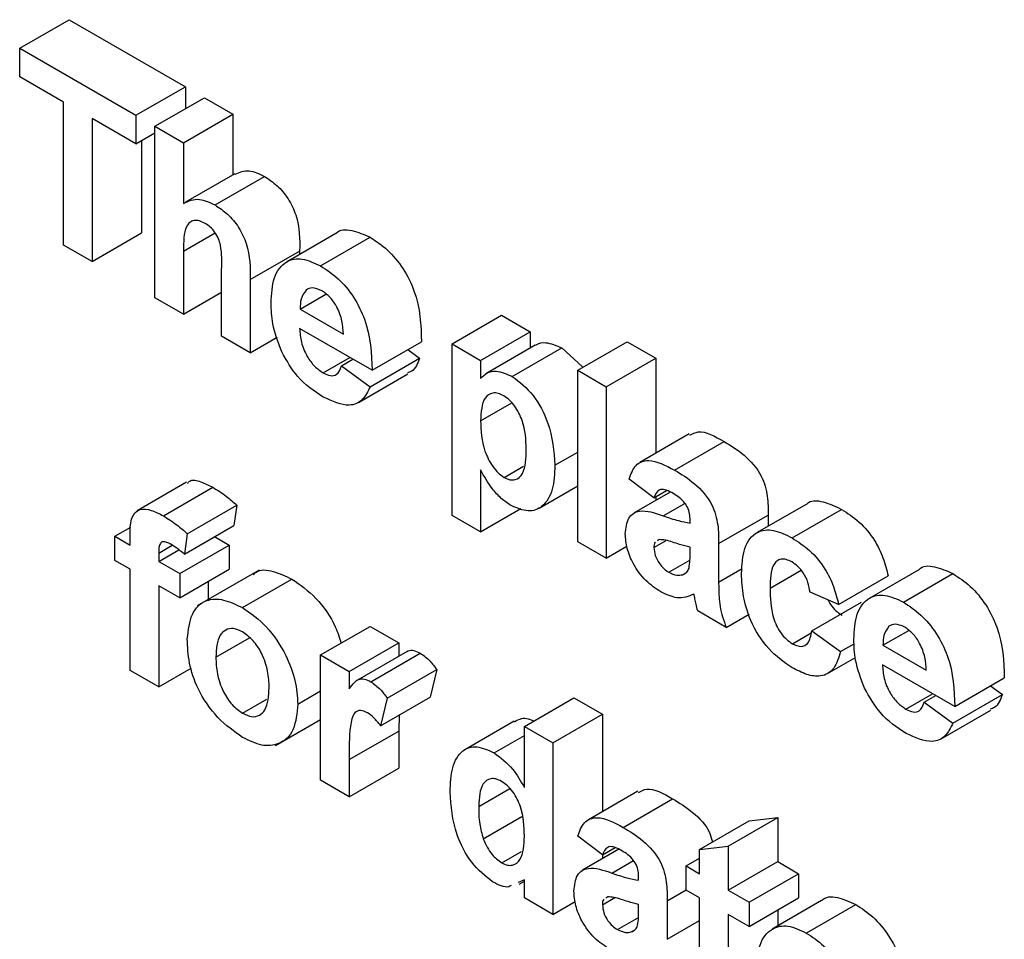
# Model space of a CAD drawing. Units: millimetres. Extents: x -446 to 6636, y -712 to 3696.
# Drawn here: x 4711 to 4725, y 1741 to 1754 of the extents above; entities that cross this region are included whole.
import ezdxf

# ---------------------------------------------------------------- set-up
doc = ezdxf.new("R2010")
doc.units = ezdxf.units.MM

msp = doc.modelspace()

# ---------------------------------------------------------------- linework, layer by layer
at = {"color": 7, "linetype": 'Continuous', "lineweight": 25, "ltscale": 10}
for p, q in [((4711.37861, 1753.24726), (4712.08571, 1753.65546)), ((4712.08571, 1753.65546), (4713.74469, 1752.69775)), ((4711.37861, 1752.83899), (4711.37861, 1753.24726)), ((4711.37861, 1753.24726), (4713.03759, 1752.28955)), ((4712.00412, 1752.47788), (4711.37861, 1752.83899)), ((4713.03759, 1752.28955), (4713.74469, 1752.69775)), ((4713.74469, 1752.69775), (4713.74469, 1752.38375)), ((4713.30955, 1752.13254), (4714.01666, 1752.54075)), ((4714.01666, 1752.54075), (4714.4246, 1752.30525)), ((4712.00412, 1750.43653), (4712.00412, 1752.47788)), ((4713.03759, 1751.88128), (4712.41207, 1752.24238)), ((4712.41207, 1752.24238), (4712.41207, 1750.20103)), ((4713.03759, 1752.28955), (4713.03759, 1751.88128)), ((4713.7175, 1751.89704), (4714.4246, 1752.30525)), ((4714.4246, 1752.30525), (4714.4246, 1751.43947)), ((4713.30955, 1749.68292), (4713.30955, 1752.13254)), ((4713.30955, 1752.13254), (4713.7175, 1751.89704)), ((4713.03759, 1751.88128), (4713.30955, 1752.03828)), ((4713.11918, 1751.92838), (4713.11918, 1750.60923)), ((4713.7175, 1751.89704), (4713.7175, 1751.03045)), ((4714.45229, 1751.45545), (4713.74518, 1751.04725)), ((4714.16836, 1751.00866), (4714.87547, 1751.41686)), ((4712.41207, 1750.20103), (4713.11918, 1750.60923)), ((4715.89485, 1750.60091), (4715.18774, 1750.19271)), ((4715.67606, 1750.13828), (4716.38317, 1750.54648)), ((4712.41207, 1750.20103), (4712.00412, 1750.43653)), ((4713.7175, 1750.34885), (4713.7175, 1749.44742)), ((4714.66937, 1749.94264), (4715.37648, 1750.35084)), ((4715.37648, 1750.35084), (4715.37648, 1750.30167)), ((4714.26143, 1749.13342), (4714.26143, 1750.08392)), ((4714.66937, 1749.94264), (4714.66937, 1748.89791)), ((4713.7175, 1749.44742), (4714.26143, 1749.76142)), ((4715.3837, 1749.52192), (4715.7525, 1749.73482)), ((4713.7175, 1749.44742), (4713.30955, 1749.68292)), ((4715.3837, 1749.52192), (4716.002, 1749.16499)), ((4717.55219, 1749.02381), (4718.2593, 1749.43201)), ((4718.2593, 1749.43201), (4718.66725, 1749.19651)), ((4714.66937, 1748.89791), (4714.26143, 1749.13342)), ((4716.40994, 1748.64683), (4715.37648, 1749.24344)), ((4717.96014, 1748.7883), (4718.66725, 1749.19651)), ((4718.66725, 1749.19651), (4718.66725, 1748.96313)), ((4714.66937, 1748.89791), (4715.05403, 1749.11997)), ((4716.40994, 1748.64683), (4717.11705, 1749.05504)), ((4717.55219, 1749.02381), (4717.96014, 1748.7883)), ((4717.55219, 1746.57418), (4717.55219, 1749.02381)), ((4718.74193, 1749.00624), (4718.03483, 1748.59804)), ((4719.34716, 1748.64711), (4720.05426, 1749.05531)), ((4720.05426, 1749.05531), (4720.46221, 1748.81981)), ((4716.92185, 1748.94235), (4717.08985, 1748.8195)), ((4718.41355, 1748.55796), (4719.12066, 1748.96616)), ((4719.12066, 1748.96616), (4719.41657, 1748.6941)), ((4715.71303, 1748.60948), (4716.09385, 1748.82931)), ((4715.9748, 1748.7096), (4716.13801, 1748.80382)), ((4716.38275, 1748.41129), (4717.08985, 1748.8195)), ((4717.96014, 1748.7883), (4717.96014, 1748.53019)), ((4719.7551, 1748.41161), (4720.46221, 1748.81981)), ((4720.46221, 1748.81981), (4720.46221, 1747.46063)), ((4715.9748, 1748.7096), (4716.38275, 1748.41129)), ((4716.21596, 1748.18788), (4716.92306, 1748.59608)), ((4719.34716, 1746.19749), (4719.34716, 1748.64711)), ((4719.34716, 1748.64711), (4719.7551, 1748.41161)), ((4719.7551, 1748.41161), (4719.7551, 1745.96199)), ((4717.96014, 1747.92367), (4718.40732, 1748.18182)), ((4720.94045, 1747.73672), (4720.23334, 1747.32851)), ((4720.72992, 1747.22075), (4721.43703, 1747.62895)), ((4719.0208, 1747.29076), (4719.34716, 1747.47916)), ((4717.96014, 1747.22343), (4717.96014, 1746.33868)), ((4718.29754, 1747.11747), (4718.57487, 1747.27757)), ((4713.76145, 1747.04662), (4713.05434, 1746.63842)), ((4720.43501, 1746.8257), (4720.08146, 1747.09261)), ((4713.43066, 1746.56668), (4714.13777, 1746.97489)), ((4718.79791, 1746.67908), (4719.34716, 1746.99616)), ((4720.6686, 1746.90775), (4720.15185, 1746.60944)), ((4720.43501, 1746.8257), (4720.61641, 1746.93041)), ((4720.46221, 1746.8414), (4720.46221, 1746.7886)), ((4713.77189, 1746.31228), (4714.479, 1746.72049)), ((4714.479, 1746.72049), (4714.4382, 1746.42949)), ((4717.96014, 1746.33868), (4718.53585, 1746.67103)), ((4722.60745, 1746.73159), (4721.90035, 1746.32338)), ((4722.40888, 1746.25151), (4723.11598, 1746.65971)), ((4717.96014, 1746.33868), (4717.55219, 1746.57418)), ((4720.95174, 1746.46458), (4720.95174, 1746.50924)), ((4721.35969, 1746.17118), (4722.0668, 1746.57938)), ((4722.0668, 1746.57938), (4722.0668, 1746.41948)), ((4712.73843, 1746.27538), (4712.9675, 1746.40762)), ((4713.7311, 1746.02129), (4714.4382, 1746.42949)), ((4712.73843, 1746.27538), (4712.956, 1746.14978)), ((4712.73843, 1745.92992), (4712.73843, 1746.27538)), ((4712.956, 1746.14978), (4712.956, 1746.27884)), ((4713.77189, 1746.31228), (4713.7311, 1746.02129)), ((4714.16194, 1746.27001), (4714.37021, 1746.14978)), ((4719.7551, 1745.96199), (4719.34716, 1746.19749)), ((4720.43501, 1746.11417), (4720.61204, 1746.21636)), ((4720.5098, 1746.22802), (4720.4843, 1746.20947)), ((4713.36394, 1746.03597), (4713.55667, 1746.14723)), ((4713.36394, 1745.91428), (4713.65337, 1746.08136)), ((4713.66311, 1745.74158), (4714.37021, 1746.14978)), ((4714.37021, 1746.14978), (4714.37021, 1745.80432)), ((4719.7551, 1745.96199), (4720.05055, 1746.13255)), ((4720.95174, 1746.03031), (4720.95174, 1746.11912)), ((4721.35969, 1746.17118), (4721.35969, 1745.62109)), ((4712.956, 1745.80432), (4712.73843, 1745.92992)), ((4713.36394, 1746.03597), (4713.36394, 1745.91428)), ((4713.36394, 1745.91428), (4713.66311, 1745.74158)), ((4720.64791, 1745.76063), (4720.95006, 1745.93506)), ((4712.956, 1744.35967), (4712.956, 1745.80432)), ((4713.66311, 1745.39612), (4714.37021, 1745.80432)), ((4714.79598, 1745.79224), (4713.91209, 1745.28198)), ((4722.09399, 1745.53332), (4722.53796, 1745.78962)), ((4724.21695, 1745.79667), (4723.50984, 1745.38846)), ((4713.66311, 1745.74158), (4713.66311, 1745.39612)), ((4714.07105, 1745.63162), (4714.07105, 1745.37375)), ((4714.55931, 1745.25561), (4715.26642, 1745.66382)), ((4720.84551, 1745.72606), (4720.89179, 1745.75278)), ((4723.07306, 1745.30278), (4723.78017, 1745.71099)), ((4723.99817, 1745.33403), (4724.70527, 1745.74223)), ((4713.66311, 1745.39612), (4713.36394, 1745.56882)), ((4713.36394, 1745.56882), (4713.36394, 1744.12417)), ((4723.07306, 1745.30278), (4722.66512, 1745.47547)), ((4721.46848, 1744.97288), (4721.06053, 1745.20838)), ((4722.69231, 1744.92588), (4723.39942, 1745.33409)), ((4721.46848, 1744.97288), (4721.7936, 1745.16056)), ((4715.67564, 1744.57976), (4716.38275, 1744.98797)), ((4716.38275, 1744.98797), (4716.79069, 1744.75247)), ((4722.69231, 1744.92588), (4723.10026, 1744.62757)), ((4723.70581, 1744.71767), (4724.07461, 1744.93057)), ((4714.17984, 1744.54822), (4714.66104, 1744.82601)), ((4722.4144, 1744.74086), (4722.68146, 1744.89503)), ((4716.08359, 1744.34426), (4716.79069, 1744.75247)), ((4716.79069, 1744.75247), (4716.79069, 1744.5616)), ((4723.10026, 1744.62757), (4723.29602, 1744.74058)), ((4723.70581, 1744.71767), (4724.3241, 1744.36074)), ((4715.67564, 1742.78966), (4715.67564, 1744.57976)), ((4715.67564, 1744.57976), (4716.08359, 1744.34426)), ((4716.90976, 1744.63034), (4716.20265, 1744.22213)), ((4716.39167, 1744.19781), (4717.09878, 1744.60602)), ((4722.91444, 1744.31407), (4723.31303, 1744.54417)), ((4713.36394, 1744.12417), (4712.956, 1744.35967)), ((4713.36394, 1744.12417), (4713.82933, 1744.39283)), ((4716.62751, 1743.96254), (4717.33462, 1744.37075)), ((4717.33462, 1744.37075), (4717.23943, 1743.97768)), ((4724.73205, 1743.84259), (4723.69858, 1744.43919)), ((4716.08359, 1744.34426), (4716.08359, 1744.09449)), ((4724.73205, 1743.84259), (4725.43915, 1744.25079)), ((4725.24395, 1744.1381), (4725.41196, 1744.01525)), ((4714.56144, 1743.74693), (4714.90941, 1743.94781)), ((4715.34928, 1743.87802), (4715.67564, 1744.06642)), ((4716.53233, 1743.56947), (4717.23943, 1743.97768)), ((4716.62751, 1743.96254), (4716.53233, 1743.56947)), ((4718.58566, 1743.55936), (4719.29276, 1743.96757)), ((4719.29276, 1743.96757), (4719.70071, 1743.73206)), ((4724.03514, 1743.80523), (4724.41595, 1744.02507)), ((4724.2969, 1743.90536), (4724.46011, 1743.99957)), ((4724.70485, 1743.60704), (4725.41196, 1744.01525)), ((4724.2969, 1743.90536), (4724.70485, 1743.60704)), ((4724.53806, 1743.38363), (4725.24517, 1743.79183)), ((4715.0321, 1743.28655), (4715.67564, 1743.65806)), ((4716.79935, 1743.72362), (4716.79069, 1743.49331)), ((4718.9936, 1743.32386), (4719.70071, 1743.73206)), ((4719.70071, 1743.73206), (4719.70071, 1742.34149)), ((4718.44061, 1743.63459), (4717.7335, 1743.22638)), ((4718.58566, 1742.68639), (4718.58566, 1743.55936)), ((4718.58566, 1743.55936), (4718.9936, 1743.32386)), ((4716.08359, 1743.0851), (4716.79069, 1743.49331)), ((4716.79069, 1743.49331), (4716.79069, 1742.96236)), ((4718.15349, 1743.18074), (4718.58566, 1743.43022)), ((4718.9936, 1743.32386), (4718.9936, 1740.87424)), ((4716.08359, 1743.0851), (4716.08359, 1742.55415)), ((4716.08359, 1742.55415), (4716.79069, 1742.96236)), ((4716.08359, 1742.55415), (4715.67564, 1742.78966)), ((4720.20615, 1742.63327), (4719.49904, 1742.22506)), ((4719.99562, 1742.1173), (4720.70273, 1742.5255)), ((4717.99838, 1741.95272), (4718.54829, 1742.27018)), ((4721.49567, 1741.84804), (4722.20278, 1742.25624)), ((4721.79483, 1742.2091), (4722.20278, 1742.25624)), ((4722.20278, 1742.25624), (4722.20278, 1741.62814)), ((4721.08773, 1741.80089), (4721.79483, 1742.2091)), ((4719.70071, 1741.72225), (4719.34716, 1741.98916)), ((4719.70071, 1741.72225), (4719.8821, 1741.82697)), ((4721.08773, 1741.80089), (4721.49567, 1741.84804)), ((4721.49567, 1741.84804), (4721.49567, 1741.21993)), ((4718.26227, 1741.61048), (4718.5443, 1741.77329)), ((4719.9343, 1741.8043), (4719.41755, 1741.50599)), ((4719.70071, 1741.72225), (4719.70071, 1741.66945)), ((4721.08773, 1741.45543), (4721.08773, 1741.80089)), ((4720.89735, 1741.56533), (4721.08773, 1741.67524)), ((4720.89735, 1741.21987), (4720.89735, 1741.56533)), ((4720.89735, 1741.56533), (4721.08773, 1741.45543)), ((4721.49567, 1741.21993), (4722.20278, 1741.62814)), ((4722.20278, 1741.62814), (4722.50194, 1741.45543)), ((4720.21744, 1741.36114), (4720.21744, 1741.40579)), ((4721.79483, 1741.04723), (4722.50194, 1741.45543)), ((4722.50194, 1741.45543), (4722.50194, 1741.10997)), ((4718.58566, 1741.36834), (4718.49798, 1741.32941)), ((4718.51081, 1741.30526), (4718.58566, 1741.34847)), ((4718.58566, 1741.10974), (4718.58566, 1741.36834)), ((4719.7755, 1741.12457), (4719.74999, 1741.10602)), ((4721.08773, 1741.10997), (4720.89735, 1741.21987)), ((4721.49567, 1741.21993), (4721.79483, 1741.04723)), ((4718.9936, 1740.87424), (4718.58566, 1741.10974)), ((4718.9936, 1740.87424), (4719.31239, 1741.05827)), ((4719.70071, 1741.01072), (4719.87773, 1741.11291)), ((4720.21744, 1740.92686), (4720.21744, 1741.01568)), ((4720.62539, 1741.06773), (4720.62539, 1740.51764)), ((4721.08773, 1740.31699), (4721.08773, 1741.10997)), ((4721.79483, 1740.70177), (4722.50194, 1741.10997)), ((4721.79483, 1741.04723), (4721.79483, 1740.70177)), ((4722.82993, 1741.07002), (4722.12282, 1740.66182)), ((4722.61115, 1740.60738), (4723.31826, 1741.01559)), ((4721.79483, 1740.70177), (4721.49567, 1740.87447)), ((4721.49567, 1740.87447), (4721.49567, 1740.10504)), ((4722.20278, 1740.93727), (4722.20278, 1740.70797)), ((4719.91361, 1740.65718), (4720.21575, 1740.83161)), ((4720.11121, 1740.62261), (4720.15749, 1740.64933))]:
    msp.add_line(p, q, dxfattribs=at)
at = {"color": 8, "linetype": 'Continuous', "lineweight": 25, "ltscale": 10}
for p, q in [((4713.7175, 1750.34885), (4714.17032, 1750.61026)), ((4720.56929, 1746.5676), (4720.8771, 1746.74529)), ((4721.35969, 1745.62109), (4721.6961, 1745.8153)), ((4717.93294, 1742.41546), (4718.37834, 1742.67258)), ((4719.83499, 1741.46415), (4720.14279, 1741.64184)), ((4720.62539, 1741.06773), (4720.89735, 1741.22473)), ((4720.62539, 1740.51764), (4721.08773, 1740.78455))]:
    msp.add_line(p, q, dxfattribs=at)
at = {"color": 7, "linetype": 'Continuous', "lineweight": 25, "ltscale": 10}
for points, knots in [([(4714.45634, 1751.44657), (4714.51912, 1751.47506), (4714.63922, 1751.52955), (4714.79914, 1751.45327), (4714.87547, 1751.41686)], [0, 0, 0, 0, 0.52271612, 1, 1, 1, 1]), ([(4714.87547, 1751.41686), (4714.93564, 1751.37651), (4715.0559, 1751.29587), (4715.22128, 1751.10205), (4715.38045, 1750.75724), (4715.37812, 1750.51849), (4715.37648, 1750.35084)], [0, 0, 0, 0, 0.18723175, 0.37420135, 0.56054345, 1, 1, 1, 1]), ([(4713.7175, 1751.03045), (4713.78998, 1751.06444), (4713.91956, 1751.12521), (4714.09227, 1751.0443), (4714.16836, 1751.00866)], [0, 0, 0, 0, 0.55940752, 1, 1, 1, 1]), ([(4714.16836, 1751.00866), (4714.22854, 1750.96831), (4714.3488, 1750.88767), (4714.51417, 1750.69384), (4714.67335, 1750.34903), (4714.67101, 1750.11029), (4714.66937, 1749.94264)], [0, 0, 0, 0, 0.18723175, 0.37420135, 0.56054345, 1, 1, 1, 1]), ([(4714.02771, 1750.74439), (4713.99987, 1750.75833), (4713.94419, 1750.78621), (4713.86702, 1750.79013), (4713.80292, 1750.76388), (4713.71854, 1750.6437), (4713.71796, 1750.47984), (4713.7175, 1750.34885)], [0, 0, 0, 0, 0.12526984, 0.25050471, 0.37568351, 0.50096307, 1, 1, 1, 1]), ([(4714.26143, 1750.08392), (4714.26598, 1750.19581), (4714.27167, 1750.33561), (4714.22133, 1750.52712), (4714.16903, 1750.61969), (4714.10151, 1750.69684), (4714.05233, 1750.72853), (4714.02771, 1750.74439)], [0, 0, 0, 0, 0.500562658, 0.625442587, 0.75017916, 0.874937091, 1, 1, 1, 1]), ([(4715.8963, 1750.59904), (4715.89751, 1750.60064), (4715.94459, 1750.6631), (4716.12213, 1750.66327), (4716.29612, 1750.58543), (4716.38317, 1750.54648)], [0, 0, 0, 0, 0.01299293, 0.50618333, 1, 1, 1, 1]), ([(4716.38317, 1750.54648), (4716.46729, 1750.49129), (4716.63532, 1750.38103), (4716.86226, 1750.10749), (4717.09647, 1749.63513), (4717.10857, 1749.29414), (4717.11705, 1749.05504)], [0, 0, 0, 0, 0.187374503, 0.374304717, 0.561261788, 1, 1, 1, 1]), ([(4714.96853, 1749.60702), (4714.97554, 1749.73455), (4714.9895, 1749.98892), (4715.16038, 1750.21184), (4715.40789, 1750.26474), (4715.58663, 1750.18045), (4715.67606, 1750.13828)], [0, 0, 0, 0, 0.28067101, 0.55980348, 0.77976208, 1, 1, 1, 1]), ([(4715.67606, 1750.13828), (4715.76018, 1750.08308), (4715.92821, 1749.97283), (4716.15515, 1749.69928), (4716.38937, 1749.22693), (4716.40146, 1748.88594), (4716.40994, 1748.64683)], [0, 0, 0, 0, 0.187374503, 0.374304717, 0.561261788, 1, 1, 1, 1]), ([(4715.47039, 1749.79329), (4715.44076, 1749.75508), (4715.38768, 1749.68665), (4715.38492, 1749.57239), (4715.3837, 1749.52192)], [0, 0, 0, 0, 0.55828404, 1, 1, 1, 1]), ([(4715.69434, 1749.78227), (4715.64595, 1749.80386), (4715.55938, 1749.8425), (4715.49763, 1749.80835), (4715.47039, 1749.79329)], [0, 0, 0, 0, 0.55887845, 1, 1, 1, 1]), ([(4716.002, 1749.16499), (4715.99851, 1749.22629), (4715.99155, 1749.34854), (4715.92254, 1749.53748), (4715.81544, 1749.69665), (4715.7347, 1749.75374), (4715.69434, 1749.78227)], [0, 0, 0, 0, 0.28098295, 0.56027884, 0.78021873, 1, 1, 1, 1]), ([(4715.12066, 1748.90826), (4715.06979, 1749.04448), (4714.97877, 1749.28822), (4714.97167, 1749.50943), (4714.96853, 1749.60702)], [0, 0, 0, 0, 0.55886642, 1, 1, 1, 1]), ([(4715.37648, 1749.24344), (4715.38105, 1749.17922), (4715.39017, 1749.05115), (4715.4709, 1748.85442), (4715.58728, 1748.69583), (4715.6711, 1748.63827), (4715.71303, 1748.60948)], [0, 0, 0, 0, 0.2807014, 0.55980478, 0.77980492, 1, 1, 1, 1]), ([(4718.7448, 1749.00185), (4718.75093, 1749.00722), (4718.78846, 1749.04012), (4718.91311, 1749.05445), (4719.04204, 1748.99961), (4719.12066, 1748.96616)], [0, 0, 0, 0, 0.07079057, 0.43331788, 1, 1, 1, 1]), ([(4715.71388, 1748.26353), (4715.58412, 1748.34913), (4715.35256, 1748.50189), (4715.19148, 1748.78417), (4715.12066, 1748.90826)], [0, 0, 0, 0, 0.56039137, 1, 1, 1, 1]), ([(4717.08985, 1748.8195), (4717.06093, 1748.7448), (4717.02254, 1748.64566), (4716.93705, 1748.61674), (4716.91597, 1748.60961)], [0, 0, 0, 0, 0.75337617, 1, 1, 1, 1]), ([(4715.71303, 1748.60948), (4715.74767, 1748.59274), (4715.81685, 1748.55931), (4715.92441, 1748.58091), (4715.95569, 1748.6608), (4715.9748, 1748.7096)], [0, 0, 0, 0, 0.28068242, 0.56052497, 1, 1, 1, 1]), ([(4717.96014, 1748.53019), (4717.99005, 1748.56007), (4718.04989, 1748.61984), (4718.20396, 1748.64955), (4718.33415, 1748.59266), (4718.41355, 1748.55796)], [0, 0, 0, 0, 0.28053164, 0.56122931, 1, 1, 1, 1]), ([(4718.41355, 1748.55796), (4718.51756, 1748.477), (4718.72612, 1748.31466), (4718.98308, 1747.81479), (4719.00649, 1747.48948), (4719.0208, 1747.29076)], [0, 0, 0, 0, 0.27906565, 0.55961136, 1, 1, 1, 1]), ([(4716.38275, 1748.41129), (4716.35022, 1748.3432), (4716.28526, 1748.20719), (4716.05631, 1748.10742), (4715.84364, 1748.20437), (4715.71388, 1748.26353)], [0, 0, 0, 0, 0.28101295, 0.56131383, 1, 1, 1, 1]), ([(4718.29075, 1748.2834), (4718.26359, 1748.29673), (4718.20929, 1748.32339), (4718.1097, 1748.3277), (4717.97696, 1748.23474), (4717.96686, 1748.04806), (4717.96014, 1747.92367)], [0, 0, 0, 0, 0.12567916, 0.25129708, 0.50113725, 1, 1, 1, 1]), ([(4718.61285, 1747.52233), (4718.60755, 1747.65587), (4718.59961, 1747.85615), (4718.47322, 1748.10976), (4718.37388, 1748.2276), (4718.31846, 1748.2648), (4718.29075, 1748.2834)], [0, 0, 0, 0, 0.49937488, 0.74899339, 0.87447747, 1, 1, 1, 1]), ([(4717.96014, 1747.92367), (4717.96533, 1747.78266), (4717.97311, 1747.57118), (4718.10537, 1747.3029), (4718.20963, 1747.1769), (4718.26824, 1747.13728), (4718.29754, 1747.11747)], [0, 0, 0, 0, 0.49946769, 0.74909005, 0.8745364, 1, 1, 1, 1]), ([(4720.94943, 1747.71924), (4720.98748, 1747.74013), (4721.11682, 1747.81112), (4721.30454, 1747.70433), (4721.43703, 1747.62895)], [0, 0, 0, 0, 0.29424596, 1, 1, 1, 1]), ([(4721.43703, 1747.62895), (4721.53204, 1747.572), (4721.7209, 1747.45878), (4721.98278, 1747.16805), (4722.06655, 1746.83738), (4722.06672, 1746.66582), (4722.0668, 1746.57938)], [0, 0, 0, 0, 0.28173806, 0.56002829, 0.7783391, 1, 1, 1, 1]), ([(4718.29754, 1747.11747), (4718.32558, 1747.10381), (4718.38165, 1747.07648), (4718.48202, 1747.0804), (4718.60533, 1747.19672), (4718.60984, 1747.39201), (4718.61285, 1747.52233)], [0, 0, 0, 0, 0.125411285, 0.25082939, 0.500059082, 1, 1, 1, 1]), ([(4720.08146, 1747.09261), (4720.10793, 1747.16516), (4720.16072, 1747.30981), (4720.39244, 1747.39898), (4720.6018, 1747.28841), (4720.72992, 1747.22075)], [0, 0, 0, 0, 0.28077301, 0.55984419, 1, 1, 1, 1]), ([(4718.39571, 1746.71534), (4718.34844, 1746.74636), (4718.25396, 1746.80835), (4718.09762, 1746.98211), (4718.0123, 1747.13187), (4717.96014, 1747.22343)], [0, 0, 0, 0, 0.28010419, 0.55985285, 1, 1, 1, 1]), ([(4719.0208, 1747.29076), (4719.01538, 1747.16979), (4719.00458, 1746.92846), (4718.86581, 1746.69463), (4718.6486, 1746.60671), (4718.47995, 1746.67915), (4718.39571, 1746.71534)], [0, 0, 0, 0, 0.280996878, 0.560548523, 0.78047304, 1, 1, 1, 1]), ([(4720.72992, 1747.22075), (4720.82493, 1747.16379), (4721.01379, 1747.05058), (4721.27568, 1746.75985), (4721.35945, 1746.42918), (4721.35961, 1746.25761), (4721.35969, 1746.17118)], [0, 0, 0, 0, 0.281738061, 0.560028291, 0.778339104, 1, 1, 1, 1]), ([(4713.77471, 1747.02849), (4713.78456, 1747.0419), (4713.82436, 1747.09614), (4713.9678, 1747.05964), (4714.08104, 1747.00317), (4714.13777, 1746.97489)], [0, 0, 0, 0, 0.1408725, 0.56962023, 1, 1, 1, 1]), ([(4714.13777, 1746.97489), (4714.20249, 1746.93456), (4714.31809, 1746.86254), (4714.42982, 1746.7639), (4714.479, 1746.72049)], [0, 0, 0, 0, 0.55988544, 1, 1, 1, 1]), ([(4720.68913, 1746.89884), (4720.65675, 1746.91581), (4720.5922, 1746.94964), (4720.48533, 1746.94448), (4720.4541, 1746.87077), (4720.43501, 1746.8257)], [0, 0, 0, 0, 0.28124485, 0.56056282, 1, 1, 1, 1]), ([(4720.95174, 1746.50924), (4720.95077, 1746.53776), (4720.94882, 1746.59467), (4720.92129, 1746.69183), (4720.83053, 1746.81621), (4720.74751, 1746.86472), (4720.68913, 1746.89884)], [0, 0, 0, 0, 0.18753619, 0.37431556, 0.56002439, 1, 1, 1, 1]), ([(4722.6115, 1746.72633), (4722.61483, 1746.73078), (4722.66438, 1746.79676), (4722.85291, 1746.78281), (4723.02821, 1746.70078), (4723.11598, 1746.65971)], [0, 0, 0, 0, 0.03478333, 0.51669479, 1, 1, 1, 1]), ([(4712.956, 1746.27884), (4712.95577, 1746.36517), (4712.9553, 1746.53604), (4713.07636, 1746.6785), (4713.2571, 1746.65686), (4713.37273, 1746.59678), (4713.43066, 1746.56668)], [0, 0, 0, 0, 0.28180091, 0.55776953, 0.77846472, 1, 1, 1, 1]), ([(4720.02707, 1746.30992), (4720.03591, 1746.39305), (4720.05357, 1746.55899), (4720.25767, 1746.6764), (4720.45085, 1746.60895), (4720.56929, 1746.5676)], [0, 0, 0, 0, 0.27966671, 0.55830915, 1, 1, 1, 1]), ([(4723.11598, 1746.65971), (4723.20031, 1746.60596), (4723.36849, 1746.49875), (4723.58253, 1746.24336), (4723.71641, 1745.96476), (4723.7589, 1745.79565), (4723.78017, 1745.71099)], [0, 0, 0, 0, 0.28045719, 0.55933686, 0.77938333, 1, 1, 1, 1]), ([(4713.43066, 1746.56668), (4713.49538, 1746.52636), (4713.61098, 1746.45434), (4713.72272, 1746.3557), (4713.77189, 1746.31228)], [0, 0, 0, 0, 0.55988544, 1, 1, 1, 1]), ([(4720.56929, 1746.5676), (4720.64199, 1746.54223), (4720.77174, 1746.49696), (4720.89676, 1746.47447), (4720.95174, 1746.46458)], [0, 0, 0, 0, 0.56021264, 1, 1, 1, 1]), ([(4721.68605, 1745.74086), (4721.69311, 1745.86928), (4721.70719, 1746.12532), (4721.87999, 1746.35236), (4722.13872, 1746.38459), (4722.31874, 1746.29591), (4722.40888, 1746.25151)], [0, 0, 0, 0, 0.28070746, 0.55964319, 0.77950366, 1, 1, 1, 1]), ([(4713.53605, 1746.16038), (4713.51717, 1746.1705), (4713.47949, 1746.19069), (4713.42394, 1746.20364), (4713.36466, 1746.1655), (4713.36424, 1746.08944), (4713.36394, 1746.03597)], [0, 0, 0, 0, 0.18780205, 0.37495348, 0.5606786, 1, 1, 1, 1]), ([(4720.53445, 1745.48067), (4720.46175, 1745.52863), (4720.31672, 1745.62431), (4720.1427, 1745.8591), (4720.04171, 1746.10413), (4720.03195, 1746.24129), (4720.02707, 1746.30992)], [0, 0, 0, 0, 0.28048917, 0.55952973, 0.77959729, 1, 1, 1, 1]), ([(4720.4574, 1746.1899), (4720.45496, 1746.18832), (4720.43625, 1746.17619), (4720.43559, 1746.14302), (4720.43501, 1746.11417)], [0, 0, 0, 0, 0.1304048, 1, 1, 1, 1]), ([(4720.95174, 1746.11912), (4720.90146, 1746.13166), (4720.81864, 1746.15232), (4720.70149, 1746.19125), (4720.60212, 1746.22344), (4720.54054, 1746.2265), (4720.5098, 1746.22802)], [0, 0, 0, 0, 0.340193103, 0.560377192, 0.780508265, 1, 1, 1, 1]), ([(4722.40888, 1746.25151), (4722.4932, 1746.19775), (4722.66138, 1746.09055), (4722.87543, 1745.83515), (4723.0093, 1745.55656), (4723.05179, 1745.38745), (4723.07306, 1745.30278)], [0, 0, 0, 0, 0.28045719, 0.55933686, 0.77938333, 1, 1, 1, 1]), ([(4713.7311, 1746.02129), (4713.69503, 1746.05055), (4713.63061, 1746.10281), (4713.56495, 1746.14279), (4713.53605, 1746.16038)], [0, 0, 0, 0, 0.55984699, 1, 1, 1, 1]), ([(4720.43501, 1746.11417), (4720.439, 1746.07669), (4720.44697, 1746.00165), (4720.50586, 1745.89142), (4720.57606, 1745.8082), (4720.62395, 1745.77649), (4720.64791, 1745.76063)], [0, 0, 0, 0, 0.27929413, 0.55914012, 0.7794463, 1, 1, 1, 1]), ([(4720.93687, 1745.82102), (4720.94229, 1745.85831), (4720.95199, 1745.92495), (4720.95182, 1745.9981), (4720.95174, 1746.03031)], [0, 0, 0, 0, 0.55967619, 1, 1, 1, 1]), ([(4722.40548, 1745.90801), (4722.37845, 1745.92162), (4722.32442, 1745.94883), (4722.24916, 1745.95321), (4722.18786, 1745.92633), (4722.10047, 1745.8172), (4722.09687, 1745.65943), (4722.09399, 1745.53332)], [0, 0, 0, 0, 0.1253194, 0.25054433, 0.37579587, 0.50106337, 1, 1, 1, 1]), ([(4722.66512, 1745.47547), (4722.65747, 1745.52174), (4722.64221, 1745.61404), (4722.57828, 1745.74888), (4722.49263, 1745.85138), (4722.43455, 1745.88912), (4722.40548, 1745.90801)], [0, 0, 0, 0, 0.28056084, 0.55964827, 0.77960021, 1, 1, 1, 1]), ([(4714.71813, 1745.72604), (4714.73064, 1745.73982), (4714.79475, 1745.81045), (4714.99844, 1745.78781), (4715.17705, 1745.70517), (4715.26642, 1745.66382)], [0, 0, 0, 0, 0.10804761, 0.55372129, 1, 1, 1, 1]), ([(4720.64791, 1745.76063), (4720.68787, 1745.74266), (4720.75931, 1745.71051), (4720.81914, 1745.7213), (4720.84551, 1745.72606)], [0, 0, 0, 0, 0.5593412, 1, 1, 1, 1]), ([(4720.84551, 1745.72606), (4720.8683, 1745.73593), (4720.909, 1745.75356), (4720.92835, 1745.8004), (4720.93687, 1745.82102)], [0, 0, 0, 0, 0.55986687, 1, 1, 1, 1]), ([(4724.21841, 1745.79479), (4724.21961, 1745.7964), (4724.26669, 1745.85885), (4724.44424, 1745.85903), (4724.61822, 1745.78118), (4724.70527, 1745.74223)], [0, 0, 0, 0, 0.01299293, 0.50618333, 1, 1, 1, 1]), ([(4715.26642, 1745.66382), (4715.38362, 1745.5821), (4715.61785, 1745.41879), (4715.86932, 1745.05479), (4715.94461, 1744.82681), (4715.97006, 1744.74973)], [0, 0, 0, 0, 0.39867279, 0.79671032, 1, 1, 1, 1]), ([(4721.35969, 1745.62109), (4721.36059, 1745.55175), (4721.36207, 1745.43757), (4721.37695, 1745.27136), (4721.41444, 1745.12226), (4721.45046, 1745.02268), (4721.46848, 1744.97288)], [0, 0, 0, 0, 0.34012912, 0.56006931, 0.77996457, 1, 1, 1, 1]), ([(4722.4059, 1744.40031), (4722.29125, 1744.47958), (4722.06231, 1744.63786), (4721.81371, 1745.04141), (4721.70008, 1745.42288), (4721.69073, 1745.63476), (4721.68605, 1745.74086)], [0, 0, 0, 0, 0.27970745, 0.55848524, 0.77893379, 1, 1, 1, 1]), ([(4724.70527, 1745.74223), (4724.78939, 1745.68704), (4724.95742, 1745.57679), (4725.18436, 1745.30324), (4725.41858, 1744.83089), (4725.43067, 1744.48989), (4725.43915, 1744.25079)], [0, 0, 0, 0, 0.1873745, 0.37430472, 0.56126179, 1, 1, 1, 1]), ([(4721.00741, 1745.44858), (4720.93023, 1745.41714), (4720.79235, 1745.36098), (4720.61329, 1745.44408), (4720.53445, 1745.48067)], [0, 0, 0, 0, 0.55970915, 1, 1, 1, 1]), ([(4722.09399, 1745.53332), (4722.09659, 1745.39537), (4722.09983, 1745.22281), (4722.18458, 1744.99646), (4722.24761, 1744.88948), (4722.32735, 1744.79824), (4722.38537, 1744.76), (4722.4144, 1744.74086)], [0, 0, 0, 0, 0.49931303, 0.6245497, 0.74976258, 0.87478382, 1, 1, 1, 1]), ([(4713.77189, 1744.80875), (4713.78642, 1744.93385), (4713.81545, 1745.18371), (4714.01726, 1745.37831), (4714.28623, 1745.38733), (4714.46824, 1745.29954), (4714.55931, 1745.25561)], [0, 0, 0, 0, 0.27995008, 0.55914711, 0.77942404, 1, 1, 1, 1]), ([(4721.02186, 1745.38086), (4721.01944, 1745.39343), (4721.01512, 1745.41588), (4721.00977, 1745.43859), (4721.00741, 1745.44858)], [0, 0, 0, 0, 0.56004661, 1, 1, 1, 1]), ([(4721.06053, 1745.20838), (4721.05274, 1745.24071), (4721.03884, 1745.29844), (4721.02705, 1745.35567), (4721.02186, 1745.38086)], [0, 0, 0, 0, 0.55995826, 1, 1, 1, 1]), ([(4722.91692, 1745.36888), (4722.92982, 1745.3455), (4722.9625, 1745.28624), (4723.03489, 1745.20668), (4723.09262, 1745.16828), (4723.12151, 1745.14906)], [0, 0, 0, 0, 0.24562662, 0.62251948, 1, 1, 1, 1]), ([(4723.29064, 1744.80277), (4723.29764, 1744.9303), (4723.31161, 1745.18467), (4723.48248, 1745.40759), (4723.72999, 1745.46049), (4723.90874, 1745.3762), (4723.99817, 1745.33403)], [0, 0, 0, 0, 0.28067101, 0.55980348, 0.77976208, 1, 1, 1, 1]), ([(4714.55931, 1745.25561), (4714.67761, 1745.17378), (4714.91401, 1745.01026), (4715.17812, 1744.60755), (4715.32894, 1744.21091), (4715.3425, 1743.98904), (4715.34928, 1743.87802)], [0, 0, 0, 0, 0.279785017, 0.559124208, 0.779388097, 1, 1, 1, 1]), ([(4723.99817, 1745.33403), (4724.08228, 1745.27884), (4724.25031, 1745.16858), (4724.47725, 1744.89504), (4724.71147, 1744.42268), (4724.72357, 1744.08169), (4724.73205, 1743.84259)], [0, 0, 0, 0, 0.1873745, 0.37430472, 0.56126179, 1, 1, 1, 1]), ([(4714.56144, 1744.90893), (4714.51712, 1744.92947), (4714.4285, 1744.97056), (4714.3171, 1744.94463), (4714.19825, 1744.83503), (4714.18742, 1744.66643), (4714.17984, 1744.54822)], [0, 0, 0, 0, 0.18698534, 0.37387793, 0.56102188, 1, 1, 1, 1]), ([(4722.4144, 1744.74086), (4722.45708, 1744.72138), (4722.54224, 1744.68251), (4722.6566, 1744.74671), (4722.67875, 1744.85781), (4722.69231, 1744.92588)], [0, 0, 0, 0, 0.28016011, 0.55897803, 1, 1, 1, 1]), ([(4723.79249, 1744.98904), (4723.76286, 1744.95083), (4723.70978, 1744.8824), (4723.70702, 1744.76814), (4723.70581, 1744.71767)], [0, 0, 0, 0, 0.55828404, 1, 1, 1, 1]), ([(4724.01644, 1744.97802), (4723.96806, 1744.99961), (4723.88149, 1745.03825), (4723.81973, 1745.0041), (4723.79249, 1744.98904)], [0, 0, 0, 0, 0.55887845, 1, 1, 1, 1]), ([(4724.3241, 1744.36074), (4724.32061, 1744.42205), (4724.31365, 1744.5443), (4724.24464, 1744.73324), (4724.13755, 1744.8924), (4724.0568, 1744.94949), (4724.01644, 1744.97802)], [0, 0, 0, 0, 0.28098295, 0.56027884, 0.78021873, 1, 1, 1, 1]), ([(4714.56186, 1743.40122), (4714.44154, 1743.4864), (4714.2015, 1743.65634), (4713.91976, 1744.06347), (4713.78767, 1744.47184), (4713.77716, 1744.69631), (4713.77189, 1744.80875)], [0, 0, 0, 0, 0.280144534, 0.558898827, 0.779053087, 1, 1, 1, 1]), ([(4714.94134, 1744.11205), (4714.93828, 1744.19007), (4714.93217, 1744.3457), (4714.85089, 1744.58801), (4714.71719, 1744.79719), (4714.61333, 1744.8717), (4714.56144, 1744.90893)], [0, 0, 0, 0, 0.28104338, 0.56055319, 0.78041987, 1, 1, 1, 1]), ([(4723.44277, 1744.10401), (4723.39189, 1744.24023), (4723.30087, 1744.48397), (4723.29377, 1744.70518), (4723.29064, 1744.80277)], [0, 0, 0, 0, 0.55886642, 1, 1, 1, 1]), ([(4716.91142, 1744.62763), (4716.91679, 1744.63178), (4716.94197, 1744.65126), (4717.00798, 1744.6488), (4717.0685, 1744.62028), (4717.09878, 1744.60602)], [0, 0, 0, 0, 0.11941443, 0.55955208, 1, 1, 1, 1]), ([(4714.17984, 1744.54822), (4714.1829, 1744.46979), (4714.189, 1744.31336), (4714.2703, 1744.06971), (4714.4048, 1743.85931), (4714.50925, 1743.78437), (4714.56144, 1743.74693)], [0, 0, 0, 0, 0.28101541, 0.56046426, 0.78039353, 1, 1, 1, 1]), ([(4717.09878, 1744.60602), (4717.14676, 1744.57191), (4717.2326, 1744.5109), (4717.3034, 1744.41363), (4717.33462, 1744.37075)], [0, 0, 0, 0, 0.55904238, 1, 1, 1, 1]), ([(4723.10026, 1744.62757), (4723.07445, 1744.54171), (4723.02294, 1744.37038), (4722.83942, 1744.25989), (4722.6191, 1744.28903), (4722.47702, 1744.36319), (4722.4059, 1744.40031)], [0, 0, 0, 0, 0.28024449, 0.55915705, 0.7793261, 1, 1, 1, 1]), ([(4723.69858, 1744.43919), (4723.70315, 1744.37497), (4723.71227, 1744.2469), (4723.793, 1744.05017), (4723.90938, 1743.89159), (4723.99321, 1743.83402), (4724.03514, 1743.80523)], [0, 0, 0, 0, 0.2807014, 0.55980478, 0.77980492, 1, 1, 1, 1]), ([(4716.08359, 1744.09449), (4716.10757, 1744.12749), (4716.14704, 1744.18182), (4716.21691, 1744.23826), (4716.30005, 1744.24199), (4716.36112, 1744.21254), (4716.39167, 1744.19781)], [0, 0, 0, 0, 0.3405137, 0.5605353, 0.78019023, 1, 1, 1, 1]), ([(4714.56144, 1743.74693), (4714.60585, 1743.72638), (4714.69466, 1743.6853), (4714.8064, 1743.71152), (4714.92344, 1743.82453), (4714.93396, 1743.99355), (4714.94134, 1744.11205)], [0, 0, 0, 0, 0.18692984, 0.37381887, 0.56097796, 1, 1, 1, 1]), ([(4716.39167, 1744.19781), (4716.43966, 1744.16371), (4716.52549, 1744.10269), (4716.59629, 1744.00543), (4716.62751, 1743.96254)], [0, 0, 0, 0, 0.55904238, 1, 1, 1, 1]), ([(4724.03599, 1743.45928), (4723.90622, 1743.54488), (4723.67467, 1743.69764), (4723.51358, 1743.97992), (4723.44277, 1744.10401)], [0, 0, 0, 0, 0.56039137, 1, 1, 1, 1]), ([(4725.41196, 1744.01525), (4725.38303, 1743.94055), (4725.34464, 1743.84141), (4725.25916, 1743.81249), (4725.23808, 1743.80536)], [0, 0, 0, 0, 0.75337617, 1, 1, 1, 1]), ([(4715.34928, 1743.87802), (4715.33764, 1743.74798), (4715.31439, 1743.48814), (4715.10529, 1743.29768), (4714.84064, 1743.26614), (4714.65484, 1743.35617), (4714.56186, 1743.40122)], [0, 0, 0, 0, 0.27992386, 0.55936711, 0.77951572, 1, 1, 1, 1]), ([(4724.03514, 1743.80523), (4724.06978, 1743.78849), (4724.13895, 1743.75506), (4724.24651, 1743.77667), (4724.27779, 1743.85655), (4724.2969, 1743.90536)], [0, 0, 0, 0, 0.28068242, 0.56052497, 1, 1, 1, 1]), ([(4716.34705, 1743.75249), (4716.31154, 1743.76883), (4716.24067, 1743.80143), (4716.13306, 1743.74568), (4716.08159, 1743.48852), (4716.08279, 1743.24669), (4716.08359, 1743.0851)], [0, 0, 0, 0, 0.12467218, 0.24877402, 0.49806097, 1, 1, 1, 1]), ([(4716.53233, 1743.56947), (4716.5002, 1743.61075), (4716.44286, 1743.68441), (4716.37631, 1743.7317), (4716.34705, 1743.75249)], [0, 0, 0, 0, 0.56029434, 1, 1, 1, 1]), ([(4718.44453, 1743.62621), (4718.49739, 1743.6554), (4718.57687, 1743.69927), (4718.68472, 1743.65291), (4718.72082, 1743.63739)], [0, 0, 0, 0, 0.665162189, 1, 1, 1, 1]), ([(4724.70485, 1743.60704), (4724.67233, 1743.53895), (4724.60736, 1743.40294), (4724.37841, 1743.30318), (4724.16574, 1743.40012), (4724.03599, 1743.45928)], [0, 0, 0, 0, 0.28101295, 0.56131383, 1, 1, 1, 1]), ([(4717.525, 1742.62397), (4717.53005, 1742.74468), (4717.54012, 1742.98535), (4717.67587, 1743.22371), (4717.90088, 1743.29585), (4718.06928, 1743.21911), (4718.15349, 1743.18074)], [0, 0, 0, 0, 0.28102288, 0.56026945, 0.7801234, 1, 1, 1, 1]), ([(4718.15349, 1743.18074), (4718.24745, 1743.11078), (4718.41575, 1742.98547), (4718.5336, 1742.77802), (4718.58566, 1742.68639)], [0, 0, 0, 0, 0.55825416, 1, 1, 1, 1]), ([(4718.2593, 1742.7742), (4718.23235, 1742.78759), (4718.17844, 1742.81437), (4718.08039, 1742.81641), (4717.94914, 1742.72433), (4717.93942, 1742.53897), (4717.93294, 1742.41546)], [0, 0, 0, 0, 0.125659242, 0.251309945, 0.501125547, 1, 1, 1, 1]), ([(4718.58566, 1741.99203), (4718.58235, 1742.1291), (4718.57821, 1742.30061), (4718.48591, 1742.5225), (4718.42333, 1742.62694), (4718.34504, 1742.71725), (4718.28789, 1742.75521), (4718.2593, 1742.7742)], [0, 0, 0, 0, 0.498931005, 0.624259298, 0.74958017, 0.874739203, 1, 1, 1, 1]), ([(4720.21512, 1742.61579), (4720.25318, 1742.63668), (4720.38252, 1742.70768), (4720.57024, 1742.60088), (4720.70273, 1742.5255)], [0, 0, 0, 0, 0.29424596, 1, 1, 1, 1]), ([(4718.13182, 1741.34033), (4718.02709, 1741.42334), (4717.81697, 1741.58991), (4717.56205, 1742.09585), (4717.53905, 1742.42369), (4717.525, 1742.62397)], [0, 0, 0, 0, 0.27881233, 0.55943901, 1, 1, 1, 1]), ([(4720.70273, 1742.5255), (4720.7961, 1742.46846), (4720.98169, 1742.35508), (4721.22043, 1742.112), (4721.2606, 1741.94777), (4721.27069, 1741.90651)], [0, 0, 0, 0, 0.431182546, 0.857088402, 1, 1, 1, 1]), ([(4717.93294, 1742.41546), (4717.93337, 1742.33312), (4717.93414, 1742.18634), (4717.97878, 1742.024), (4717.99838, 1741.95272)], [0, 0, 0, 0, 0.56094245, 1, 1, 1, 1]), ([(4719.34716, 1741.98916), (4719.37363, 1742.06171), (4719.42642, 1742.20636), (4719.65814, 1742.29553), (4719.8675, 1742.18496), (4719.99562, 1742.1173)], [0, 0, 0, 0, 0.28077301, 0.55984419, 1, 1, 1, 1]), ([(4719.99562, 1742.1173), (4720.09063, 1742.06034), (4720.27949, 1741.94713), (4720.54137, 1741.6564), (4720.62514, 1741.32573), (4720.62531, 1741.15416), (4720.62539, 1741.06773)], [0, 0, 0, 0, 0.281738061, 0.560028291, 0.778339104, 1, 1, 1, 1]), ([(4718.26227, 1741.61048), (4718.28974, 1741.59726), (4718.34468, 1741.57082), (4718.44289, 1741.57448), (4718.57013, 1741.6777), (4718.57945, 1741.86633), (4718.58566, 1741.99203)], [0, 0, 0, 0, 0.12552563, 0.25110325, 0.50095074, 1, 1, 1, 1]), ([(4717.99838, 1741.95272), (4718.0355, 1741.87162), (4718.10183, 1741.72668), (4718.21321, 1741.64601), (4718.26227, 1741.61048)], [0, 0, 0, 0, 0.55954259, 1, 1, 1, 1]), ([(4719.95483, 1741.79539), (4719.92244, 1741.81236), (4719.8579, 1741.84619), (4719.75103, 1741.84104), (4719.7198, 1741.76732), (4719.70071, 1741.72225)], [0, 0, 0, 0, 0.281244848, 0.560562818, 1, 1, 1, 1]), ([(4720.21744, 1741.40579), (4720.21647, 1741.43431), (4720.21452, 1741.49122), (4720.18699, 1741.58839), (4720.09623, 1741.71276), (4720.01321, 1741.76128), (4719.95483, 1741.79539)], [0, 0, 0, 0, 0.18753619, 0.37431556, 0.56002439, 1, 1, 1, 1]), ([(4719.29276, 1741.20648), (4719.30161, 1741.2896), (4719.31927, 1741.45554), (4719.52337, 1741.57295), (4719.71654, 1741.5055), (4719.83499, 1741.46415)], [0, 0, 0, 0, 0.279666715, 0.558309145, 1, 1, 1, 1]), ([(4719.83499, 1741.46415), (4719.90768, 1741.43878), (4720.03744, 1741.39351), (4720.16246, 1741.37102), (4720.21744, 1741.36114)], [0, 0, 0, 0, 0.56021264, 1, 1, 1, 1]), ([(4718.39634, 1741.28429), (4718.38508, 1741.27836), (4718.31636, 1741.24218), (4718.21585, 1741.29563), (4718.13182, 1741.34033)], [0, 0, 0, 0, 0.16387862, 1, 1, 1, 1]), ([(4719.80015, 1740.37722), (4719.72744, 1740.42519), (4719.58241, 1740.52086), (4719.4084, 1740.75566), (4719.30741, 1741.00068), (4719.29765, 1741.13784), (4719.29276, 1741.20648)], [0, 0, 0, 0, 0.28048917, 0.55952973, 0.77959729, 1, 1, 1, 1]), ([(4720.21744, 1741.01568), (4720.16716, 1741.02821), (4720.08434, 1741.04887), (4719.96719, 1741.0878), (4719.86782, 1741.11999), (4719.80624, 1741.12305), (4719.7755, 1741.12457)], [0, 0, 0, 0, 0.3401931, 0.56037719, 0.78050826, 1, 1, 1, 1]), ([(4722.83139, 1741.06815), (4722.8326, 1741.06975), (4722.87967, 1741.13221), (4723.05722, 1741.13238), (4723.23121, 1741.05454), (4723.31826, 1741.01559)], [0, 0, 0, 0, 0.01299293, 0.50618333, 1, 1, 1, 1]), ([(4719.72309, 1741.08645), (4719.72065, 1741.08487), (4719.70195, 1741.07274), (4719.70129, 1741.03957), (4719.70071, 1741.01072)], [0, 0, 0, 0, 0.1304048, 1, 1, 1, 1]), ([(4719.70071, 1741.01072), (4719.70469, 1740.97324), (4719.71267, 1740.8982), (4719.77155, 1740.78798), (4719.84175, 1740.70475), (4719.88965, 1740.67304), (4719.91361, 1740.65718)], [0, 0, 0, 0, 0.27929413, 0.55914012, 0.7794463, 1, 1, 1, 1]), ([(4723.31826, 1741.01559), (4723.40237, 1740.9604), (4723.5704, 1740.85014), (4723.79734, 1740.57659), (4724.03156, 1740.10424), (4724.04365, 1739.76325), (4724.05214, 1739.52415)], [0, 0, 0, 0, 0.187374503, 0.374304717, 0.561261788, 1, 1, 1, 1]), ([(4720.20257, 1740.71757), (4720.20799, 1740.75486), (4720.21768, 1740.8215), (4720.21751, 1740.89465), (4720.21744, 1740.92686)], [0, 0, 0, 0, 0.55967619, 1, 1, 1, 1]), ([(4720.11121, 1740.62261), (4720.13399, 1740.63248), (4720.1747, 1740.65011), (4720.19405, 1740.69695), (4720.20257, 1740.71757)], [0, 0, 0, 0, 0.55986687, 1, 1, 1, 1]), ([(4721.90362, 1740.07613), (4721.91062, 1740.20366), (4721.92459, 1740.45803), (4722.09546, 1740.68094), (4722.34297, 1740.73385), (4722.52172, 1740.64956), (4722.61115, 1740.60738)], [0, 0, 0, 0, 0.28067101, 0.55980348, 0.77976208, 1, 1, 1, 1]), ([(4719.91361, 1740.65718), (4719.95356, 1740.63921), (4720.025, 1740.60706), (4720.08484, 1740.61785), (4720.11121, 1740.62261)], [0, 0, 0, 0, 0.559341202, 1, 1, 1, 1]), ([(4722.61115, 1740.60738), (4722.69527, 1740.55219), (4722.8633, 1740.44194), (4723.09024, 1740.16839), (4723.32445, 1739.69604), (4723.33655, 1739.35505), (4723.34503, 1739.11594)], [0, 0, 0, 0, 0.187374503, 0.374304717, 0.561261788, 1, 1, 1, 1])]:
    msp.add_open_spline(points, degree=3, knots=knots, dxfattribs=at)

doc.saveas('drawing.dxf')
